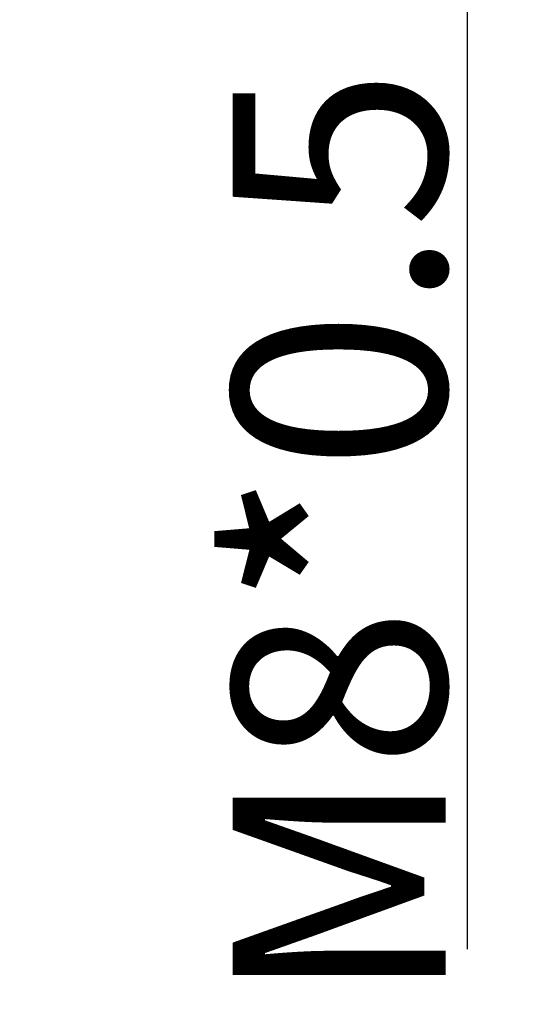
# Model space of a CAD drawing. Units: millimetres. Extents: x 2227 to 2376, y 637 to 742.
# Drawn here: x 2298 to 2301, y 690 to 696 of the extents above; entities that cross this region are included whole.
import ezdxf

# ---------------------------------------------------------------- set-up
doc = ezdxf.new("R2010")
doc.units = ezdxf.units.MM
doc.header["$LTSCALE"] = 65.395
doc.header["$PDMODE"] = 3
doc.header["$PDSIZE"] = 8
doc.layers.get('Defpoints').update_dxf_attribs({"linetype": 'CONTINUOUS'})
doc.layers.add('Dim', color=3, linetype='CONTINUOUS', lineweight=15)
doc.styles.add('Romans字体', font='romans.shx', dxfattribs={"width": 0.75})
doc.dimstyles.new('01', dxfattribs={"dimscale": 0.25, "dimtxt": 5, "dimasz": 4.5, "dimexe": 1.2, "dimexo": 0.2, "dimgap": 0.5, "dimtad": 1, "dimdsep": 46, "dimtxsty": 'Romans字体', "dimcen": 0, "dimclrd": 1, "dimclre": 6, "dimclrt": 4, "dimazin": 2, "dimtfac": 1, "dimtofl": 0, "dimtmove": 0, "dimatfit": 3, "dimfxl": 1, "dimtolj": 1, "dimtzin": 0, "dimarcsym": 0})

# ---------------------------------------------------------------- blocks, each defined once
blk = doc.blocks.new('*D13')
at = {"layer": 'Defpoints', "color": 0, "lineweight": 5}
for p in [(2298.4093, 704.5251), (2298.1593, 696.684), (2300.7819, 696.684)]:
    blk.add_point(p, dxfattribs=at)
at = {"layer": 'Dim', "color": 6, "lineweight": -2}
for p, q in [((2298.4593, 704.5251), (2301.0819, 704.5251)), ((2298.2093, 696.684), (2301.0819, 696.684))]:
    blk.add_line(p, q, dxfattribs=at)
at = {"layer": 'Dim', "color": 1, "lineweight": -2}
for p, q in [((2300.7819, 703.4001), (2300.7819, 697.809)), ((2300.7819, 696.684), (2300.7819, 690.7108))]:
    blk.add_line(p, q, dxfattribs=at)
at = {"layer": 'Dim', "color": 1, "lineweight": 5}
for points in [[(2300.5944, 703.4001), (2300.9694, 703.4001), (2300.7819, 704.5251)], [(2300.5944, 697.809), (2300.9694, 697.809), (2300.7819, 696.684)]]:
    blk.add_solid(points, dxfattribs=at)
at = {"layer": 'Dim', "color": 4, "insert": (2300.0319, 693.1349), "char_height": 1.25, "attachment_point": 5, "rotation": 90, "style": 'Romans字体'}
blk.add_mtext('\\A1;M8*0.5', dxfattribs=at)

msp = doc.modelspace()

# ---------------------------------------------------------------- dimensions: what is measured, and where the dimension line sits
at = {"layer": 'Dim', "color": 0}
dim = msp.add_linear_dim(base=(2300.7819, 696.684), p1=(2298.4093, 704.5251), p2=(2298.1593, 696.684), angle=90, text='M8*0.5', dimstyle='01', dxfattribs=at)
dim.commit()
dim.dimension.update_dxf_attribs({"geometry": '*D13', "text_midpoint": (2300.7819, 693.1349), "dimtype": 160})

doc.saveas('drawing.dxf')
